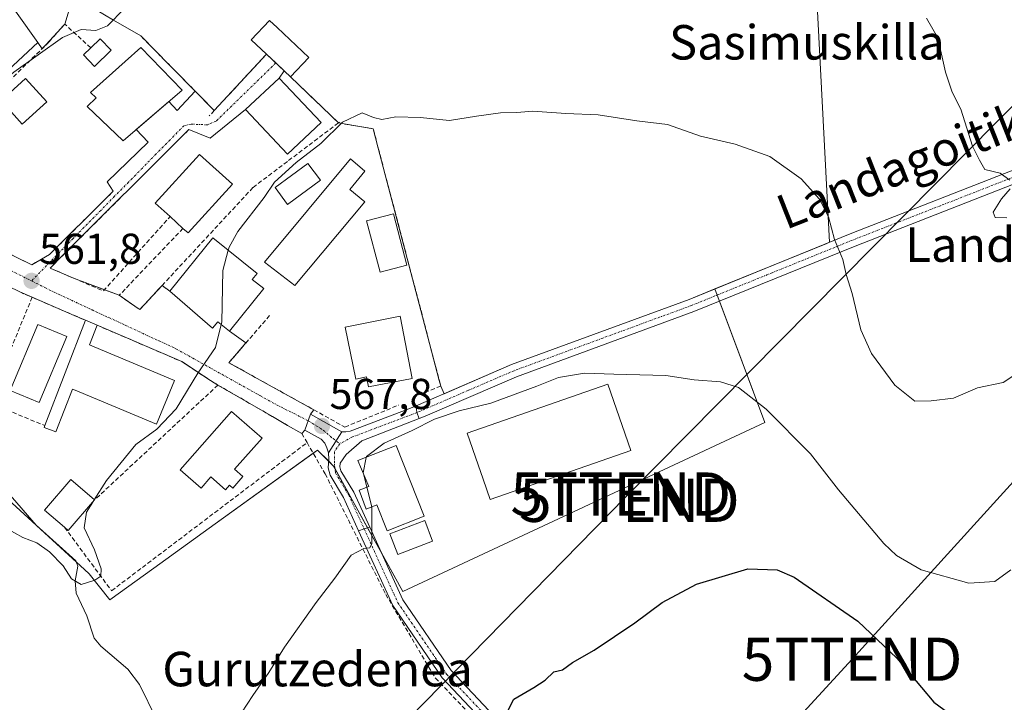
# Model space of a CAD drawing. Units: metres. Extents: x 606980 to 610413, y 4759341 to 4761709.
# Drawn here: x 608339 to 608567, y 4760799 to 4760957 of the extents above; entities that cross this region are included whole.
import ezdxf
from ezdxf.enums import TextEntityAlignment as Align

# ---------------------------------------------------------------- set-up
doc = ezdxf.new("R2010")
doc.units = ezdxf.units.M
doc.header["$MEASUREMENT"] = 0
doc.linetypes.add('TRAZO_Y_PUNTO', pattern=[1, 0.5, -0.25, 0, -0.25])
doc.linetypes.add('TRAZOSX2', pattern=[1.5, 1, -0.5])
doc.layers.get('0').update_dxf_attribs({"lineweight": 5})
for name, color, linetype, lineweight in [('Camino', 19, 'Continuous', 0), ('Camino Cxs', 19, 'Continuous', 0), ('Camino eje', 39, 'TRAZO_Y_PUNTO', 13), ('Carátula', 7, 'Continuous', 5), ('Corriente natural lineal', 142, 'Continuous', 13), ('Curva de nivel maestra', 36, 'Continuous', 30), ('Curva de nivel normal', 36, 'Continuous', 0), ('Depósito de agua', 142, 'Continuous', 0), ('Depósito de agua Cxs', 142, 'Continuous', 0), ('Edificación', 1, 'Continuous', 13), ('Edificación Cxs', 1, 'Continuous', 13), ('Edificación industrial', 135, 'Continuous', 13), ('Edificación industrial Cxs', 135, 'Continuous', 13), ('Edificación ligera', 1, 'Continuous', 0), ('Edificación ligera Cxs', 1, 'Continuous', 0), ('Muro lineal', 1, 'TRAZOSX2', 13), ('Núcleo urbano', 19, 'Continuous', 0), ('Núcleo urbano CxS', 19, 'Continuous', 0), ('Obra de contención lineal', 1, 'TRAZOSX2', 13), ('Pista no pavimentada', 254, 'Continuous', 13), ('Pista no pavimentada Cxs', 254, 'Continuous', 0), ('Pista pavimentada eje', 135, 'TRAZO_Y_PUNTO', 0), ('Prado', 92, 'Continuous', 0), ('Prado CxS', 92, 'Continuous', 0), ('Punto de cota en terreno', 7, 'Continuous', 0), ('Rótulo de punto de cota en terreno', 19, 'Continuous', 0), ('Seto lineal', 92, 'TRAZOSX2', 0), ('Tendido', 6, 'Continuous', 0), ('Texto cartográfico', 19, 'Continuous', 0), ('Torre de tendido puntual', 7, 'Continuous', 0), ('Vía urbana Cxs', 5, 'Continuous', 0), ('Vía urbana eje', 5, 'TRAZO_Y_PUNTO', 0)]:
    doc.layers.add(name, color=color, linetype=linetype, lineweight=lineweight)
doc.styles.add('Arial', font='txt', dxfattribs={"height": 0.2})

# ---------------------------------------------------------------- blocks, each defined once
blk = doc.blocks.new('*U155')
at = {"layer": 'Prado CxS', "color": 92, "linetype": 'Continuous', "lineweight": 0}
blk.add_polyline3d([(608332.99, 4760848.14, 562.88), (608353.56, 4760829.35, 564.23), (608354.64, 4760828.35, 564.37), (608359.5, 4760822.38, 566.47), (608369.65, 4760829.7, 566.63), (608383.89, 4760839.96, 567.06), (608407.67, 4760857.1, 567.82), (608411.4, 4760853.37, 568.28), (608427.46, 4760824.25, 571.29), (608511.48, 4760863.45, 570.27), (608499.85, 4760894.47, 567.62), (608525.84, 4760905.02, 565.11), (608526.47, 4760905.28, 565.02), (608520.13, 4761027.29, 558.35)], dxfattribs=at)
blk = doc.blocks.new('*U172')
at = {"layer": 'Curva de nivel normal', "color": 36, "linetype": 'Continuous', "lineweight": 0}
blk.add_polyline3d([(608418.9751, 4760855.4019, 570), (608419.02, 4760855.63, 570), (608423.12, 4760858.68, 570), (608429.6, 4760861.66, 570), (608434.78, 4760864.28, 570), (608440.51, 4760866.15, 570), (608447.84, 4760867.96, 570), (608458.55, 4760871.88, 570), (608463.6, 4760873.94, 570), (608469.62, 4760874.96, 570), (608476.44, 4760874.69, 570), (608488.51, 4760874.42, 570), (608495.08, 4760873.35, 570), (608501.17, 4760872.93, 570), (608505.34, 4760871.61, 570), (608511.78, 4760866.59, 570), (608522.03, 4760856.25, 570), (608528.52, 4760847.86, 570), (608539.03, 4760835.44, 570), (608542.01, 4760832.64, 570), (608547.73, 4760829.31, 570), (608558.74, 4760826.21, 570), (608564.84, 4760826.58, 570), (608568.5, 4760829.29, 570)], dxfattribs=at)
blk = doc.blocks.new('5PATER')
at = {"layer": 'Carátula', "linetype": 'Continuous', "lineweight": 5}
h = blk.add_hatch(color=250, dxfattribs=at)
edge = h.paths.add_edge_path()
edge.add_ellipse((0, 0.01), major_axis=(-1.33, -1.34), ratio=0.999422, start_angle=0, end_angle=360)
blk = doc.blocks.new('*U196')
at = {"layer": 'Vía urbana Cxs', "color": 5, "linetype": 'Continuous', "lineweight": 0}
for points in [[(608324.79, 4760908.11, 560.63), (608341.34, 4760900.08, 561.57), (608345.45, 4760902.44, 561.77), (608358.75, 4760915.64, 562.18), (608360.25, 4760917.12, 562.08), (608358.83, 4760919.27, 561.78), (608368.36, 4760928.53, 562.17), (608365.57, 4760931.44, 561.96), (608373.18, 4760937.94, 561.94), (608375.1, 4760935.87, 562.13), (608379.29, 4760940.33, 562.29), (608383.7, 4760935.85, 563.01), (608395.81, 4760948.93, 563.11), (608399.9, 4760945.06, 563.59), (608398.77, 4760943.39, 563.63), (608390.98, 4760936.05, 563.47), (608382.71, 4760929.46, 563.08), (608377.77, 4760931.41, 562.68), (608348.04, 4760901.75, 562.02), (608345.59, 4760899.3, 561.96), (608351.02, 4760896.98, 562.56), (608361.65, 4760892.98, 563.24), (608365.24, 4760890.47, 563.51), (608366.39, 4760889.67, 563.61), (608371.57, 4760895.24, 563.92), (608373.37, 4760893.97, 564.1), (608383.32, 4760885.34, 564.77), (608384.54, 4760886.87, 564.89), (608387.24, 4760884.68, 565.13), (608391.05, 4760881.93, 565.96), (608387.1, 4760877.35, 565.41), (608403.73, 4760868.12, 567.49), (608406.77, 4760866.43, 567.92), (608406.03, 4760865.39, 567.6), (608404.74, 4760861.74, 567.28), (608404.01, 4760860.93, 567.3), (608400.71, 4760862.8, 566.98), (608397.21, 4760864.84, 566.69), (608384.56, 4760872.18, 565.53), (608382.83, 4760873.19, 565.27), (608376.19, 4760877.6, 564.6), (608356.5, 4760886.05, 563.3), (608353.82, 4760887.2, 562.87), (608351.19, 4760888.33, 562.53), (608341.44, 4760892.52, 562), (608338.55, 4760893.76, 561.87), (608327.68, 4760899.05, 560.87)], [(608326.46, 4760968.51, 557.66), (608339.58, 4760982.88, 557.4), (608355.6, 4761000.41, 557.19), (608358.35, 4760998.65, 557.37), (608358.35, 4760998.65, 557.37), (608359.34, 4760997.97, 557.39), (608360.33, 4760997.3, 557.42), (608361.13, 4760996.56, 557.45), (608343.12, 4760976.92, 557.78), (608341.61, 4760975.28, 557.82), (608340.14, 4760973.67, 557.85), (608339.42, 4760972.89, 557.85), (608350.92, 4760962.34, 558.83), (608349.01, 4760955.91, 559.26), (608343.74, 4760950.17, 559.66), (608342.76, 4760951.64, 559.23), (608332.69, 4760965.68, 557.89)]]:
    blk.add_polyline3d(points, dxfattribs=at)
blk = doc.blocks.new('5TTEND')
blk.add_text('5TTEND', height=10).set_placement((0, 0), align=Align.MIDDLE_CENTER)

msp = doc.modelspace()

# ---------------------------------------------------------------- linework, layer by layer
at = {"layer": 'Camino', "color": 19, "linetype": 'Continuous', "lineweight": 0}
for points in [[(608430.51, 4760867.36, 569.8), (608452.68, 4760876.92, 569.23), (608493.85, 4760892.03, 567.9), (608531.25, 4760907.22, 564.47), (608571.98, 4760923.16, 559.39), (608594.54, 4760931.88, 558.27), (608617.86, 4760940.89, 558.29), (608658.63, 4760957.09, 559.31), (608701.76, 4760974.62, 562.45), (608735.21, 4760987.94, 568.24)], [(608736.42, 4760984.9, 568.43), (608702.97, 4760971.57, 562.39), (608659.76, 4760954.26, 559.34), (608618.98, 4760938.05, 558.31), (608595.64, 4760929.04, 558.37), (608573.09, 4760920.32, 559.58), (608532.38, 4760904.38, 564.39), (608494.99, 4760889.21, 568.13), (608453.81, 4760874.08, 569.39), (608432.61, 4760864.94, 569.89), (608431.24, 4760864.41, 569.85)], [(608431.24, 4760864.41, 569.85), (608430.71, 4760865.78, 569.82), (608430.51, 4760867.36, 569.8)], [(608417.2, 4760838.36, 569.64), (608418.48, 4760838.79, 569.69), (608419.76, 4760839.24, 569.8)], [(608504.06, 4760741.57, 585.16), (608503.57, 4760742.23, 585.01), (608499.91, 4760751.6, 583.13), (608494.28, 4760764.39, 581.34), (608492.61, 4760767.5, 580.84), (608490.4, 4760770.11, 580.4), (608489.38, 4760770.8, 580.29), (608487.09, 4760771.59, 580.09), (608473.45, 4760774.13, 578.3), (608465.54, 4760777.56, 577.2), (608446.81, 4760793.42, 574.68), (608436.55, 4760804.23, 573.06), (608425.11, 4760821.01, 570.98), (608417.2, 4760838.36, 569.64)], [(608419.76, 4760839.24, 569.8), (608427.47, 4760822.34, 571.27), (608438.66, 4760805.93, 573.25), (608448.67, 4760795.38, 574.73), (608466.98, 4760779.88, 577.03), (608474.25, 4760776.73, 578.08), (608487.78, 4760774.21, 579.58), (608490.6, 4760773.23, 580.06), (608492.22, 4760772.14, 580.29), (608494.85, 4760769.03, 580.99), (608496.71, 4760765.57, 581.49), (608502.4, 4760752.64, 583.33), (608505.96, 4760743.55, 584.89), (608508.32, 4760740.34, 585.62), (608511.86, 4760737.6, 586.75), (608526.08, 4760731.53, 588.89), (608539.77, 4760727.81, 590.04), (608545.9, 4760727.13, 590.84), (608556.17, 4760727.46, 592.14), (608606, 4760721.4, 595.93)]]:
    msp.add_polyline3d(points, dxfattribs=at)
at = {"layer": 'Camino Cxs', "color": 19, "linetype": 'Continuous', "lineweight": 0}
msp.add_polyline3d([(608431.24, 4760864.41, 569.85), (608430.71, 4760865.78, 569.82), (608430.51, 4760867.36, 569.8), (608452.68, 4760876.92, 569.23), (608493.85, 4760892.03, 567.9), (608531.25, 4760907.22, 564.47), (608571.98, 4760923.16, 559.39), (608594.54, 4760931.88, 558.27), (608617.86, 4760940.89, 558.29), (608658.63, 4760957.09, 559.31), (608701.76, 4760974.62, 562.45), (608735.21, 4760987.94, 568.24), (608736.42, 4760984.9, 568.43), (608702.97, 4760971.57, 562.39), (608659.76, 4760954.26, 559.34), (608618.98, 4760938.05, 558.31), (608595.64, 4760929.04, 558.37), (608573.09, 4760920.32, 559.58), (608532.38, 4760904.38, 564.39), (608494.99, 4760889.21, 568.13), (608453.81, 4760874.08, 569.39), (608432.61, 4760864.94, 569.89), (608431.24, 4760864.41, 569.85)], close=True, dxfattribs=at)
msp.add_polyline3d([(608446.81, 4760793.42, 574.68), (608436.55, 4760804.23, 573.06), (608425.11, 4760821.01, 570.98), (608417.2, 4760838.36, 569.64), (608418.48, 4760838.79, 569.69), (608419.76, 4760839.24, 569.8), (608427.47, 4760822.34, 571.27), (608438.66, 4760805.93, 573.25), (608448.67, 4760795.38, 574.73)], dxfattribs=at)
at = {"layer": 'Camino eje', "color": 39, "linetype": 'TRAZO_Y_PUNTO', "lineweight": 13}
for points in [[(608735.82, 4760986.42, 568.33), (608719.09, 4760979.76, 564.94), (608702.37, 4760973.1, 562.47), (608680.8, 4760964.33, 560.8), (608659.2, 4760955.68, 559.33), (608638.81, 4760947.58, 558.64), (608618.42, 4760939.47, 558.29), (608606.75, 4760934.97, 558.29), (608595.09, 4760930.46, 558.33), (608572.54, 4760921.74, 559.47), (608552.18, 4760913.77, 561.64), (608531.82, 4760905.8, 564.44), (608513.12, 4760898.21, 566.62), (608494.42, 4760890.62, 568.01), (608473.83, 4760883.06, 568.79), (608453.25, 4760875.5, 569.31), (608442.63, 4760870.93, 569.67), (608430.71, 4760865.78, 569.82)], [(608418.48, 4760838.79, 569.69), (608426.29, 4760821.68, 570.99), (608437.61, 4760805.08, 573.14), (608447.74, 4760794.4, 574.7), (608466.26, 4760778.72, 577.09), (608473.85, 4760775.43, 578.18), (608487.44, 4760772.9, 579.87), (608488.58, 4760772.51, 580.01), (608489.99, 4760772.02, 580.16), (608491.31, 4760771.13, 580.31), (608493.73, 4760768.27, 580.92), (608495.5, 4760764.98, 581.39), (608501.16, 4760752.12, 583.08), (608502.94, 4760747.58, 584.16), (608504.89, 4760742.73, 584.94), (608505.69, 4760741.63, 585.1)]]:
    msp.add_polyline3d(points, dxfattribs=at)
at = {"layer": 'Corriente natural lineal', "color": 142, "linetype": 'Continuous', "lineweight": 13}
msp.add_polyline3d([(608370.32, 4760794.67, 567.06), (608366.37, 4760802.74, 566.2), (608363.61, 4760806.3, 566.39), (608357.39, 4760811.58, 566.64), (608355.81, 4760813.47, 566.49), (608354.14, 4760818.67, 566.44), (608351.66, 4760823.89, 565.35), (608351.44, 4760826.76, 564.51), (608352.01, 4760830.19, 564), (608351.55, 4760831.43, 563.88), (608342.39, 4760839.68, 563.49), (608335.86, 4760847.2, 563.38)], dxfattribs=at)
at = {"layer": 'Curva de nivel maestra', "color": 36, "linetype": 'Continuous', "lineweight": 30}
msp.add_polyline3d([(608450.6, 4760794.2, 575), (608453.18, 4760799.32, 575), (608457.84, 4760802.02, 575), (608460.51, 4760803.68, 575), (608462.51, 4760805.68, 575), (608464.51, 4760806.1, 575), (608466.84, 4760807.84, 575), (608471.84, 4760810.67, 575), (608481.29, 4760817.02, 575), (608487.62, 4760821.74, 575), (608495.62, 4760825.95, 575), (608507.51, 4760829.54, 575), (608514.32, 4760829.3, 575), (608518.26, 4760827.61, 575), (608533.02, 4760817.37, 575), (608542.06, 4760808.78, 575), (608550.66, 4760798.61, 575), (608559.66, 4760792, 575)], dxfattribs=at)
at = {"layer": 'Curva de nivel normal', "color": 36, "linetype": 'Continuous', "lineweight": 0}
for points in [[(608392.43, 4760978.32, 560), (608390.82, 4760976.84, 560), (608381.84, 4760973.16, 560), (608376.42, 4760971.62, 560), (608372.36, 4760969.74, 560), (608369.75, 4760967.38, 560), (608367.2, 4760963.71, 560), (608362.9, 4760959.54, 560), (608358.89, 4760955.46, 560), (608356.18, 4760954.41, 560), (608352.84, 4760954.68, 560), (608348.51, 4760952.81, 560), (608337.18, 4760944.74, 560), (608334.18, 4760942.23, 560)], [(608568.29, 4760919.7, 560), (608566.02, 4760921.32, 560), (608562.51, 4760922.19, 560), (608561.25, 4760924.34, 560), (608559.63, 4760927.57, 560), (608556.95, 4760936.19, 560), (608554.93, 4760940.08, 560), (608553.39, 4760944.71, 560), (608551.57, 4760952.68, 560), (608548.98, 4760957.27, 560)], [(608571.46, 4760875.88, 565), (608566.74, 4760872.76, 565), (608560.82, 4760871.49, 565), (608555.22, 4760869.12, 565), (608550, 4760868.54, 565), (608546.26, 4760868.46, 565), (608541.61, 4760872.14, 565), (608536.18, 4760879.48, 565), (608533.74, 4760885.01, 565), (608531.68, 4760893.38, 565), (608530.33, 4760897.78, 565), (608529.52, 4760901.31, 565), (608527.59, 4760905.92, 565), (608526.22, 4760911.17, 565), (608524.16, 4760915.25, 565), (608519.9, 4760919.98, 565), (608512.6, 4760925.22, 565), (608504.53, 4760928.04, 565), (608496.51, 4760929.89, 565), (608488.84, 4760932.59, 565), (608481.76, 4760933.49, 565), (608472.74, 4760934.84, 565), (608465.28, 4760935.19, 565), (608457.65, 4760935.68, 565), (608453.89, 4760935.42, 565), (608450.1, 4760935.29, 565), (608444.51, 4760934.52, 565), (608438.31, 4760933.57, 565), (608431.5, 4760934.26, 565), (608425.83, 4760934.36, 565), (608422.54, 4760933.74, 565), (608420.62, 4760934.22, 565), (608418.03, 4760935.35, 565), (608413.44, 4760933.12, 565), (608408.44, 4760928.22, 565), (608402.68, 4760923.81, 565), (608397.66, 4760919.2, 565), (608395.27, 4760915.71, 565), (608389.19, 4760907.75, 565), (608387.12, 4760904.16, 565), (608386.94, 4760903.47, 565)], [(608567.56, 4760910.97, 560), (608564.92, 4760911.07, 560), (608564.4, 4760912.26, 560), (608566.34, 4760915.38, 560), (608568.34, 4760917.71, 560)], [(608386.94, 4760903.47, 565), (608385.7, 4760898.75, 565), (608385.44, 4760886.78, 565), (608385.31, 4760886.25, 565)], [(608385.31, 4760886.25, 565), (608383.97, 4760880.91, 565), (608379.89, 4760874.96, 565), (608374.83, 4760866.68, 565), (608370.36, 4760861.94, 565), (608365.5, 4760858.35, 565), (608358.66, 4760850.04, 565), (608355.85, 4760845.58, 565)], [(608418.3, 4760851.63, 570), (608418.26, 4760851.77, 570), (608418.98, 4760855.4, 570)], [(608419.09, 4760848.46, 570), (608418.3, 4760851.63, 570)], [(608420.24, 4760843.89, 570), (608419.09, 4760848.46, 570)], [(608355.51, 4760845.04, 565), (608354.04, 4760842.71, 565), (608353.49, 4760839.04, 565), (608355.89, 4760833.92, 565), (608357.46, 4760829.56, 565), (608357.36, 4760827.81, 565), (608356, 4760826.88, 565), (608352.84, 4760825.93, 565), (608350.59, 4760827.19, 565), (608348.63, 4760830.22, 565), (608345.49, 4760833.46, 565), (608342.51, 4760835.57, 565), (608339.29, 4760836.82, 565), (608335.45, 4760838.99, 565)], [(608355.85, 4760845.58, 565), (608355.51, 4760845.04, 565)], [(608388.7, 4760794.16, 570), (608392.61, 4760800.16, 570), (608396.36, 4760805.49, 570), (608399.99, 4760811.34, 570), (608407.37, 4760821.71, 570), (608411.7, 4760827.34, 570), (608415.46, 4760832.69, 570), (608418.37, 4760834.24, 570), (608419.76, 4760834.4, 570), (608420.24, 4760835.42, 570), (608420.27, 4760843.76, 570), (608420.24, 4760843.89, 570)]]:
    msp.add_polyline3d(points, dxfattribs=at)
at = {"layer": 'Depósito de agua', "color": 142, "linetype": 'Continuous', "lineweight": 0}
msp.add_polyline3d([(608425.92, 4760858.13, 571.78), (608432.37, 4760841.73, 574.11), (608423.78, 4760838.35, 574.46), (608421.42, 4760844.35, 572.64), (608418.98, 4760843.4, 571.78), (608417.28, 4760847.75, 572.56), (608419.57, 4760848.65, 572.46), (608417.01, 4760854.63, 571.33), (608425.92, 4760858.13, 571.78)], dxfattribs=at)
at = {"layer": 'Depósito de agua Cxs', "color": 142, "linetype": 'Continuous', "lineweight": 0}
msp.add_polyline3d([(608425.92, 4760858.13, 571.78), (608432.37, 4760841.73, 574.11), (608423.78, 4760838.35, 574.46), (608421.42, 4760844.35, 572.64), (608418.98, 4760843.4, 571.78), (608417.28, 4760847.75, 572.56), (608419.57, 4760848.65, 572.46), (608417.01, 4760854.63, 571.33), (608425.92, 4760858.13, 571.78)], close=True, dxfattribs=at)
at = {"layer": 'Edificación', "color": 1, "linetype": 'Continuous', "lineweight": 13}
for points in [[(608317.26, 4760952.09, 565.76), (608332.69, 4760965.68, 563.68), (608342.76, 4760951.64, 563.72), (608333.46, 4760943.01, 563.69), (608334.85, 4760941.49, 563.09)], [(608395.81, 4760948.93, 564.47), (608392.29, 4760952.26, 565.02), (608396.52, 4760956.74, 575.37), (608398.29, 4760955.07, 573.75), (608405.61, 4760948.16, 564.55)], [(608355.03, 4760950.39, 562.37), (608357.19, 4760952.48, 560.64), (608359.76, 4760949.82, 560.7)], [(608359.76, 4760949.82, 560.7), (608355.9, 4760946.09, 563.89), (608353.33, 4760948.74, 563.15), (608355.03, 4760950.39, 562.37)], [(608376.22, 4760940.54, 566.2), (608362.54, 4760928.84, 563.66), (608354.21, 4760936.8, 563.66), (608356.32, 4760938.79, 567.69), (608354.95, 4760940.04, 564.35), (608362.99, 4760947.23, 568.26), (608366.64, 4760950.49, 566.24), (608376.22, 4760940.54, 566.2)], [(608401.37, 4760943.68, 567.62), (608395.81, 4760948.93, 564.47)], [(608405.61, 4760948.16, 564.55), (608401.37, 4760943.68, 567.62)], [(608334.85, 4760941.49, 563.09), (608336.24, 4760939.96, 562.86), (608339.88, 4760943.28, 562.6), (608344.82, 4760937.87, 560.84), (608339.16, 4760932.7, 561.21), (608332.9, 4760939.55, 561.71)], [(608408.51, 4760933.04, 570.56), (608400.71, 4760925.71, 569.28), (608390.98, 4760936.05, 570.95), (608398.77, 4760943.39, 571.06), (608408.51, 4760933.04, 570.56)], [(608373.44, 4760911.24, 570.83), (608370.01, 4760914.36, 570.29), (608380.3, 4760925.68, 569.59), (608387.92, 4760918.77, 569.96)], [(608387.92, 4760918.77, 569.96), (608377.62, 4760907.44, 569.68), (608376.44, 4760908.51, 570.3)], [(608376.44, 4760908.51, 570.3), (608373.44, 4760911.24, 570.83)], [(608373.37, 4760893.97, 570.83), (608383.39, 4760906.34, 567.86), (608393.62, 4760898.07, 567.24), (608392.48, 4760896.66, 573.33), (608395.21, 4760894.54, 570.12)], [(608395.21, 4760894.54, 570.12), (608387.24, 4760884.68, 570.27), (608384.54, 4760886.87, 573.09), (608383.32, 4760885.34, 570.2), (608373.37, 4760893.97, 570.83)], [(608426.85, 4760888.11, 572.88), (608429.65, 4760873.72, 572.27), (608419.45, 4760871.74, 572.33), (608419, 4760874.05, 574.34), (608416.53, 4760873.57, 574.44), (608414.04, 4760885.62, 575.83), (608426.85, 4760888.11, 572.88)], [(608349.5, 4760883.43, 567.84), (608343.1, 4760868.09, 569.4), (608336.35, 4760870.91, 566.88), (608342.76, 4760886.25, 566.29), (608349.5, 4760883.43, 567.84)], [(608344.42, 4760862.75, 566.23), (608353.82, 4760887.2, 566.15)], [(608353.82, 4760887.2, 566.15), (608356.5, 4760886.05, 565.04)], [(608356.5, 4760886.05, 565.04), (608354.74, 4760881.48, 574), (608355.84, 4760881.02, 574.38), (608374.5, 4760873.23, 572.51)], [(608374.5, 4760873.23, 572.51), (608370.26, 4760863.1, 574.55), (608351.41, 4760870.96, 573.44), (608350.79, 4760871.22, 572.35), (608346.96, 4760861.28, 564.54), (608344.25, 4760862.32, 566.21), (608344.42, 4760862.75, 566.23)], [(608390.34, 4760850.94, 569.09), (608387.98, 4760848.25, 567.4), (608387.22, 4760848.91, 569.65), (608386.3, 4760847.86, 570.62), (608382.9, 4760850.84, 571.84), (608380.65, 4760848.27, 567.21), (608375.82, 4760852.51, 570.27), (608387.71, 4760866.07, 571.94), (608394.8, 4760859.85, 571.93), (608388.37, 4760852.67, 572.9), (608390.34, 4760850.94, 569.09)], [(608348.95, 4760839.18, 569.61), (608344.3, 4760843.17, 568.64), (608350.4, 4760850.26, 568.33), (608355.92, 4760845.52, 568.3)], [(608355.92, 4760845.52, 568.3), (608349.83, 4760838.42, 570.66), (608348.95, 4760839.18, 569.61)], [(608434.36, 4760835.98, 574.46), (608426.28, 4760832.86, 574.18), (608424.43, 4760837.66, 574.68), (608432.52, 4760840.77, 574.37), (608434.36, 4760835.98, 574.46)]]:
    msp.add_polyline3d(points, dxfattribs=at)
at = {"layer": 'Edificación Cxs', "color": 1, "linetype": 'Continuous', "lineweight": 13}
for points in [[(608334.85, 4760941.49, 563.09), (608336.24, 4760939.96, 562.86), (608339.88, 4760943.28, 562.6), (608344.82, 4760937.87, 560.84), (608339.16, 4760932.7, 561.21), (608332.9, 4760939.55, 561.71), (608331.44, 4760941.15, 562.92), (608327.64, 4760937.63, 563.67), (608328.67, 4760935.44, 562.95), (608320.92, 4760931.46, 562.23), (608320.02, 4760933.54, 562.22), (608318.69, 4760936.6, 562.18), (608325.84, 4760939.83, 564.73), (608315.65, 4760950.68, 564.7), (608317.26, 4760952.09, 565.76), (608332.69, 4760965.68, 563.68), (608342.76, 4760951.64, 563.72), (608333.46, 4760943.01, 563.69), (608334.85, 4760941.49, 563.09)], [(608405.61, 4760948.16, 564.55), (608401.37, 4760943.68, 567.62), (608395.81, 4760948.93, 564.47), (608392.29, 4760952.26, 565.02), (608396.52, 4760956.74, 575.37), (608398.29, 4760955.07, 573.75), (608405.61, 4760948.16, 564.55)], [(608359.76, 4760949.82, 560.7), (608355.9, 4760946.09, 563.89), (608353.33, 4760948.74, 563.15), (608355.03, 4760950.39, 562.37), (608357.19, 4760952.48, 560.64), (608359.76, 4760949.82, 560.7)], [(608376.22, 4760940.54, 566.2), (608362.54, 4760928.84, 563.66), (608354.21, 4760936.8, 563.66), (608356.32, 4760938.79, 567.69), (608354.95, 4760940.04, 564.36), (608362.99, 4760947.23, 568.26), (608366.64, 4760950.49, 566.24), (608376.22, 4760940.54, 566.2)], [(608408.51, 4760933.04, 570.56), (608400.71, 4760925.71, 569.28), (608390.98, 4760936.05, 570.95), (608398.77, 4760943.39, 571.06), (608408.51, 4760933.04, 570.56)], [(608387.92, 4760918.77, 569.96), (608377.62, 4760907.44, 569.68), (608376.44, 4760908.51, 570.3), (608373.44, 4760911.24, 570.83), (608370.01, 4760914.36, 570.29), (608380.3, 4760925.68, 569.59), (608387.92, 4760918.77, 569.96)], [(608395.21, 4760894.54, 570.12), (608387.24, 4760884.68, 570.27), (608384.54, 4760886.87, 573.09), (608383.32, 4760885.34, 570.2), (608373.37, 4760893.97, 570.83), (608383.39, 4760906.34, 567.86), (608393.62, 4760898.07, 567.24), (608392.48, 4760896.66, 573.33), (608395.21, 4760894.54, 570.12)], [(608426.85, 4760888.11, 572.88), (608429.65, 4760873.72, 572.27), (608419.45, 4760871.74, 572.33), (608419, 4760874.05, 574.34), (608416.53, 4760873.57, 574.44), (608414.04, 4760885.62, 575.83), (608426.85, 4760888.11, 572.88)], [(608349.5, 4760883.43, 567.84), (608343.1, 4760868.09, 569.4), (608336.35, 4760870.91, 566.88), (608342.76, 4760886.25, 566.29), (608349.5, 4760883.43, 567.84)], [(608374.5, 4760873.23, 572.51), (608370.26, 4760863.1, 574.55), (608351.41, 4760870.96, 573.44), (608350.79, 4760871.22, 572.35), (608346.96, 4760861.28, 564.54), (608344.25, 4760862.32, 566.21), (608344.42, 4760862.75, 566.23), (608353.82, 4760887.2, 566.15), (608356.5, 4760886.05, 565.04), (608354.74, 4760881.48, 574), (608355.84, 4760881.02, 574.38), (608374.5, 4760873.23, 572.51)], [(608390.34, 4760850.94, 569.09), (608387.98, 4760848.25, 567.4), (608387.22, 4760848.91, 569.65), (608386.3, 4760847.86, 570.62), (608382.9, 4760850.84, 571.84), (608380.65, 4760848.27, 567.21), (608375.82, 4760852.51, 570.27), (608387.71, 4760866.07, 571.94), (608394.8, 4760859.85, 571.93), (608388.37, 4760852.67, 572.9), (608390.34, 4760850.94, 569.09)], [(608355.92, 4760845.52, 568.3), (608349.83, 4760838.42, 570.66), (608348.95, 4760839.18, 569.61), (608344.3, 4760843.17, 568.64), (608350.4, 4760850.26, 568.33), (608355.92, 4760845.52, 568.3)], [(608434.36, 4760835.98, 574.46), (608426.28, 4760832.86, 574.18), (608424.43, 4760837.66, 574.68), (608432.52, 4760840.77, 574.37), (608434.36, 4760835.98, 574.46)]]:
    msp.add_polyline3d(points, close=True, dxfattribs=at)
at = {"layer": 'Edificación industrial', "color": 135, "linetype": 'Continuous', "lineweight": 13}
for points in [[(608418.6, 4760914.67, 568.52), (608402.42, 4760895.24, 568.16), (608395.35, 4760900.66, 567.82), (608415.3, 4760924.63, 570.15), (608418.67, 4760921.82, 568.39), (608415.12, 4760917.56, 569.28), (608418.6, 4760914.67, 568.52)], [(608480.37, 4760857.01, 573.56), (608447.74, 4760845.63, 573.39), (608446.1, 4760850.32, 575.22), (608444.92, 4760853.7, 575.92), (608442.37, 4760861.01, 573.96), (608475.01, 4760872.4, 573.26), (608480.37, 4760857.01, 573.56)]]:
    msp.add_polyline3d(points, dxfattribs=at)
at = {"layer": 'Edificación industrial Cxs', "color": 135, "linetype": 'Continuous', "lineweight": 13}
for points in [[(608418.6, 4760914.67, 568.52), (608402.42, 4760895.24, 568.16), (608395.35, 4760900.66, 567.82), (608415.3, 4760924.63, 570.15), (608418.67, 4760921.82, 568.39), (608415.12, 4760917.56, 569.28), (608418.6, 4760914.67, 568.52)], [(608480.37, 4760857.01, 573.56), (608447.74, 4760845.63, 573.39), (608446.1, 4760850.32, 575.22), (608444.92, 4760853.7, 575.92), (608442.37, 4760861.01, 573.96), (608475.01, 4760872.4, 573.26), (608480.37, 4760857.01, 573.56)]]:
    msp.add_polyline3d(points, close=True, dxfattribs=at)
at = {"layer": 'Edificación ligera', "color": 1, "linetype": 'Continuous', "lineweight": 0}
for points in [[(608408.31, 4760919.66, 566.09), (608400.72, 4760914.07, 565.49), (608397.83, 4760917.99, 567.09), (608405.42, 4760923.58, 565.41), (608408.31, 4760919.66, 566.09)], [(608428.41, 4760899.98, 567.74), (608422.16, 4760898.35, 567.64), (608419.05, 4760910.26, 567.14), (608425.29, 4760911.92, 567.71), (608428.41, 4760899.98, 567.74)]]:
    msp.add_polyline3d(points, dxfattribs=at)
at = {"layer": 'Edificación ligera Cxs', "color": 1, "linetype": 'Continuous', "lineweight": 0}
for points in [[(608408.31, 4760919.66, 566.09), (608400.72, 4760914.07, 565.49), (608397.83, 4760917.99, 567.09), (608405.42, 4760923.58, 565.41), (608408.31, 4760919.66, 566.09)], [(608428.41, 4760899.98, 567.74), (608422.16, 4760898.35, 567.64), (608419.05, 4760910.26, 567.14), (608425.29, 4760911.92, 567.71), (608428.41, 4760899.98, 567.74)]]:
    msp.add_polyline3d(points, close=True, dxfattribs=at)
at = {"layer": 'Muro lineal', "color": 1, "linetype": 'TRAZOSX2', "lineweight": 13}
for points in [[(608355.03, 4760950.39, 562.37), (608349.01, 4760955.91, 561.33), (608345.34, 4760951.73, 561.1), (608334.85, 4760941.49, 563.09)], [(608320.02, 4760933.54, 562.22), (608313.11, 4760929.93, 560.36), (608307.51, 4760918.98, 560.23), (608307.76, 4760916.37, 559.34), (608341.34, 4760900.08, 562.76), (608345.45, 4760902.44, 563.46), (608360.25, 4760917.12, 563)], [(608338.55, 4760893.76, 563.03), (608341.44, 4760892.52, 562.95), (608353.82, 4760887.2, 566.15)], [(608356.5, 4760886.05, 565.04), (608376.19, 4760877.6, 565.99), (608382.83, 4760873.19, 566.4), (608384.56, 4760872.18, 566.8)], [(608384.56, 4760872.18, 566.8), (608355.92, 4760845.52, 568.3)], [(608384.56, 4760872.18, 566.8), (608400.71, 4760862.8, 567.76)], [(608348.95, 4760839.18, 569.61), (608359.87, 4760824.45, 573.05), (608405.23, 4760858.81, 569.21)]]:
    msp.add_polyline3d(points, dxfattribs=at)
at = {"layer": 'Núcleo urbano', "color": 19, "linetype": 'Continuous', "lineweight": 0}
for points in [[(608499.85, 4760894.47, 567.62), (608525.84, 4760905.03, 565.11), (608526.47, 4760905.28, 565.02), (608520.13, 4761027.29, 558.35), (608534.02, 4761032.58, 557.28), (608515.14, 4761097.96, 548.61), (608488.29, 4761080.37, 551.65), (608466.54, 4761066.13, 552.9), (608450.91, 4761059.68, 553.66), (608408.28, 4761044.18, 556.14), (608396.68, 4761039.31, 556.46), (608388.82, 4761034.82, 556.8), (608384.96, 4761031.92, 556.83), (608381.5, 4761028.22, 556.64), (608375.21, 4761019.04, 557.12)], [(608356.15, 4760959.29, 559.24), (608360.33, 4760956.84, 559.9), (608366.66, 4760953.14, 560.81), (608369.19, 4760950.58, 561.16), (608379.29, 4760940.33, 562.29), (608383.7, 4760935.85, 563.01), (608395.81, 4760948.93, 563.11), (608397.98, 4760946.88, 563.4), (608399.9, 4760945.06, 563.59), (608401.37, 4760943.68, 563.7), (608412.5, 4760932.97, 564.89), (608420.59, 4760931.6, 565.23), (608421.76, 4760927.15, 565.74), (608433.66, 4760881.84, 568.77), (608435.91, 4760873.25, 569.31), (608436.26, 4760871.93, 569.45), (608437.02, 4760870.16, 569.65)], [(608356.15, 4760959.29, 559.24), (608360.33, 4760956.84, 559.9), (608366.66, 4760953.14, 560.81), (608369.19, 4760950.58, 561.16), (608379.29, 4760940.33, 562.29), (608383.7, 4760935.85, 563.01), (608395.81, 4760948.93, 563.11), (608397.98, 4760946.88, 563.4), (608399.9, 4760945.06, 563.59), (608401.37, 4760943.68, 563.7), (608412.5, 4760932.97, 564.89), (608420.59, 4760931.6, 565.23), (608421.76, 4760927.15, 565.74), (608433.66, 4760881.84, 568.77), (608435.91, 4760873.25, 569.31), (608436.26, 4760871.93, 569.45), (608437.02, 4760870.16, 569.65)], [(608351.7, 4760831.05, 563.92), (608332.98, 4760848.14, 562.88), (608332.9, 4760848.87, 562.74), (608332.85, 4760849.35, 562.74), (608331.87, 4760858.23, 563.04), (608325.15, 4760870.17, 561.9), (608315.06, 4760878.39, 560.46), (608309.26, 4760883.12, 559.66), (608304.98, 4760886.6, 559.17), (608300.16, 4760891.15, 559.15), (608297.93, 4760893.25, 558.55), (608297.86, 4760893.32, 558.51), (608297.42, 4760893.74, 558.25), (608295.8, 4760895.26, 557.88), (608294.15, 4760896.81, 558.05), (608292.36, 4760898.5, 558.05), (608291.91, 4760898.93, 558.12), (608278.61, 4760901.74, 556.63), (608268.51, 4760903.87, 557.65), (608264.25, 4760904.77, 557), (608261.45, 4760905.36, 556.57)], [(608499.85, 4760894.47, 567.62), (608500.38, 4760893.04, 567.72), (608500.91, 4760891.61, 567.92), (608511.48, 4760863.45, 570.27), (608427.46, 4760824.25, 571.29), (608422.48, 4760833.28, 570.37), (608419.29, 4760839.07, 569.75), (608411.66, 4760852.91, 568.35), (608411.4, 4760853.37, 568.28), (608410.26, 4760854.51, 568.15), (608407.67, 4760857.1, 567.82), (608406.65, 4760856.37, 567.77), (608383.89, 4760839.97, 567.06), (608369.65, 4760829.7, 566.63), (608359.5, 4760822.38, 566.47), (608354.64, 4760828.36, 564.37), (608353.56, 4760829.35, 564.23), (608351.7, 4760831.05, 563.92)], [(608437.02, 4760870.16, 569.65), (608452.68, 4760876.92, 569.23), (608493.85, 4760892.03, 567.9), (608499.85, 4760894.47, 567.62)], [(608437.02, 4760870.16, 569.65), (608452.68, 4760876.92, 569.23), (608493.85, 4760892.03, 567.9), (608499.85, 4760894.47, 567.62)]]:
    msp.add_polyline3d(points, dxfattribs=at)
at = {"layer": 'Núcleo urbano CxS', "color": 19, "linetype": 'Continuous', "lineweight": 0}
for points in [[(608520.13, 4761027.29, 558.35), (608526.47, 4760905.28, 565.02), (608525.84, 4760905.02, 565.11), (608499.85, 4760894.47, 567.62), (608499.85, 4760894.47, 567.62), (608493.85, 4760892.03, 567.9), (608452.68, 4760876.92, 569.23), (608437.02, 4760870.16, 569.65), (608436.26, 4760871.93, 569.45), (608435.91, 4760873.25, 569.31), (608433.66, 4760881.84, 568.77), (608421.76, 4760927.15, 565.74), (608420.59, 4760931.6, 565.23), (608412.5, 4760932.97, 564.89), (608401.37, 4760943.68, 563.7), (608395.81, 4760948.93, 563.11), (608383.7, 4760935.85, 563.01), (608369.19, 4760950.58, 561.16), (608366.66, 4760953.14, 560.81), (608360.33, 4760956.84, 559.9), (608356.15, 4760959.29, 559.24)], [(608356.15, 4760959.29, 559.24), (608360.33, 4760956.84, 559.9), (608366.66, 4760953.14, 560.81), (608369.19, 4760950.58, 561.16), (608383.7, 4760935.85, 563.01), (608395.81, 4760948.93, 563.11), (608401.37, 4760943.68, 563.7), (608412.5, 4760932.97, 564.89), (608420.59, 4760931.6, 565.23), (608421.76, 4760927.15, 565.74), (608433.66, 4760881.84, 568.77), (608435.91, 4760873.25, 569.31), (608436.26, 4760871.93, 569.45), (608437.02, 4760870.16, 569.65), (608452.68, 4760876.92, 569.23), (608493.85, 4760892.03, 567.9), (608499.85, 4760894.47, 567.62), (608511.48, 4760863.45, 570.27), (608427.46, 4760824.25, 571.29), (608411.4, 4760853.37, 568.28), (608407.67, 4760857.1, 567.82), (608383.89, 4760839.96, 567.06), (608369.65, 4760829.7, 566.63), (608359.5, 4760822.38, 566.47), (608354.64, 4760828.35, 564.37), (608353.56, 4760829.35, 564.23), (608332.99, 4760848.14, 562.88)]]:
    msp.add_polyline3d(points, dxfattribs=at)
at = {"layer": 'Obra de contención lineal', "color": 1, "linetype": 'TRAZOSX2', "lineweight": 13}
msp.add_polyline3d([(608366.66, 4760953.14, 562.44), (608383.7, 4760935.85, 565.24)], dxfattribs=at)
at = {"layer": 'Pista no pavimentada', "color": 254, "linetype": 'Continuous', "lineweight": 13}
for points in [[(608413.28, 4760861.32, 568.34), (608414.25, 4760861.3, 568.5), (608415.25, 4760861.49, 568.67), (608428.83, 4760866.63, 569.79), (608430.51, 4760867.36, 569.8)], [(608431.24, 4760864.41, 569.85), (608430.71, 4760865.78, 569.82), (608430.51, 4760867.36, 569.8)], [(608404.74, 4760861.74, 567.28), (608406.03, 4760865.39, 567.6)], [(608406.03, 4760865.39, 567.6), (608413.28, 4760861.32, 568.34)], [(608431.24, 4760864.41, 569.85), (608417.95, 4760859.24, 568.99), (608414.28, 4760856.04, 568.68), (608412.93, 4760854.08, 568.55), (608412.86, 4760853.22, 568.57), (608413.1, 4760852.29, 568.65), (608416.08, 4760847.31, 569.02), (608419.76, 4760839.24, 569.8)], [(608410.18, 4760856.44, 568.08), (608409.82, 4760857.57, 568), (608409.32, 4760858.67, 567.9), (608408.52, 4760859.6, 567.76), (608404.74, 4760861.74, 567.28)], [(608413.28, 4760861.32, 568.34), (608410.18, 4760856.44, 568.08)], [(608413.28, 4760861.32, 568.34), (608410.18, 4760856.44, 568.08)], [(608417.2, 4760838.36, 569.64), (608413.69, 4760846.05, 569.05), (608410.58, 4760851.24, 568.4), (608410.13, 4760852.99, 568.22), (608410.3, 4760854.96, 568.14), (608410.18, 4760856.44, 568.08)], [(608417.2, 4760838.36, 569.64), (608418.48, 4760838.79, 569.69), (608419.76, 4760839.24, 569.8)]]:
    msp.add_polyline3d(points, dxfattribs=at)
at = {"layer": 'Pista no pavimentada Cxs', "color": 254, "linetype": 'Continuous', "lineweight": 0}
for points in [[(608431.24, 4760864.41, 569.85), (608417.95, 4760859.24, 568.99), (608414.28, 4760856.04, 568.68), (608412.93, 4760854.08, 568.55), (608412.86, 4760853.22, 568.57), (608413.1, 4760852.29, 568.65), (608416.08, 4760847.31, 569.02), (608419.76, 4760839.24, 569.8), (608418.48, 4760838.79, 569.69), (608417.2, 4760838.36, 569.64), (608413.69, 4760846.05, 569.05), (608410.58, 4760851.24, 568.4), (608410.13, 4760852.99, 568.22), (608410.3, 4760854.96, 568.14), (608410.18, 4760856.44, 568.08), (608413.28, 4760861.32, 568.34), (608414.25, 4760861.3, 568.5), (608415.25, 4760861.49, 568.67), (608428.83, 4760866.63, 569.79), (608430.51, 4760867.36, 569.8), (608430.71, 4760865.78, 569.82), (608431.24, 4760864.41, 569.85)], [(608413.28, 4760861.32, 568.34), (608410.18, 4760856.44, 568.08), (608409.82, 4760857.57, 568), (608409.32, 4760858.67, 567.9), (608408.52, 4760859.6, 567.76), (608404.74, 4760861.74, 567.28), (608406.03, 4760865.39, 567.6), (608413.28, 4760861.32, 568.34)]]:
    msp.add_polyline3d(points, close=True, dxfattribs=at)
at = {"layer": 'Pista pavimentada eje', "color": 135, "linetype": 'TRAZO_Y_PUNTO', "lineweight": 0}
for points in [[(608430.71, 4760865.78, 569.82), (608421.25, 4760862.21, 569.35), (608415.77, 4760860.14, 568.73), (608412.84, 4760858.55, 568.31)], [(608405.5, 4760863.88, 567.26), (608408.95, 4760861.73, 567.7), (608411.25, 4760859.74, 568.06), (608412.84, 4760858.55, 568.31)], [(608412.84, 4760858.55, 568.31), (608411.57, 4760856.73, 568.2), (608411.57, 4760853.47, 568.29), (608411.84, 4760851.77, 568.48), (608414.89, 4760846.68, 569.02), (608418.48, 4760838.79, 569.69)]]:
    msp.add_polyline3d(points, dxfattribs=at)
at = {"layer": 'Prado', "color": 92, "linetype": 'Continuous', "lineweight": 0}
for points in [[(608499.85, 4760894.47, 567.62), (608525.84, 4760905.03, 565.11), (608526.47, 4760905.28, 565.02), (608520.13, 4761027.29, 558.35), (608534.02, 4761032.58, 557.28), (608515.14, 4761097.96, 548.61), (608488.29, 4761080.37, 551.65), (608466.54, 4761066.13, 552.9), (608450.91, 4761059.68, 553.66), (608408.28, 4761044.18, 556.14), (608396.68, 4761039.31, 556.46), (608388.82, 4761034.82, 556.8), (608384.96, 4761031.92, 556.83), (608381.5, 4761028.22, 556.64), (608375.21, 4761019.04, 557.12)], [(608351.7, 4760831.05, 563.92), (608332.98, 4760848.14, 562.88), (608332.9, 4760848.87, 562.74), (608332.85, 4760849.35, 562.74), (608331.87, 4760858.23, 563.04), (608325.15, 4760870.17, 561.9), (608315.06, 4760878.39, 560.46), (608309.26, 4760883.12, 559.66), (608304.98, 4760886.6, 559.17), (608300.16, 4760891.15, 559.15), (608297.93, 4760893.25, 558.55), (608297.86, 4760893.32, 558.51), (608297.42, 4760893.74, 558.25), (608295.8, 4760895.26, 557.88), (608294.15, 4760896.81, 558.05), (608292.36, 4760898.5, 558.05), (608291.91, 4760898.93, 558.12), (608278.61, 4760901.74, 556.63), (608268.51, 4760903.87, 557.65), (608264.25, 4760904.77, 557), (608261.45, 4760905.36, 556.57)], [(608499.85, 4760894.47, 567.62), (608500.38, 4760893.04, 567.72), (608500.91, 4760891.61, 567.92), (608511.48, 4760863.45, 570.27), (608427.46, 4760824.25, 571.29), (608422.48, 4760833.28, 570.37), (608419.29, 4760839.07, 569.75), (608411.66, 4760852.91, 568.35), (608411.4, 4760853.37, 568.28), (608410.26, 4760854.51, 568.15), (608407.67, 4760857.1, 567.82), (608406.65, 4760856.37, 567.77), (608383.89, 4760839.97, 567.06), (608369.65, 4760829.7, 566.63), (608359.5, 4760822.38, 566.47), (608354.64, 4760828.36, 564.37), (608353.56, 4760829.35, 564.23), (608351.7, 4760831.05, 563.92)]]:
    msp.add_polyline3d(points, dxfattribs=at)
at = {"layer": 'Seto lineal', "color": 92, "linetype": 'TRAZOSX2', "lineweight": 0}
for points in [[(608395.81, 4760948.93, 564.47), (608383.7, 4760935.85, 565.24), (608382.53, 4760934.59, 563.75)], [(608401.37, 4760943.68, 567.62), (608412.5, 4760932.97, 570.34)], [(608377.77, 4760931.41, 564.32), (608345.59, 4760899.3, 564.09), (608357.98, 4760894, 565.07), (608373.44, 4760911.24, 570.83)], [(608412.5, 4760932.97, 570.34), (608400.67, 4760924.04, 567.16), (608392.67, 4760917.98, 566.29), (608371.57, 4760895.24, 565.88)], [(608412.78, 4760933.18, 569.97), (608412.5, 4760932.97, 570.34)], [(608412.5, 4760932.97, 570.34), (608420.59, 4760931.6, 569.2), (608421.76, 4760927.15, 566.61), (608436.26, 4760871.93, 569.69), (608429.98, 4760869.47, 569.85)], [(608376.44, 4760908.51, 570.3), (608361.65, 4760892.98, 565.14), (608366.39, 4760889.67, 566.18), (608371.57, 4760895.24, 565.88)], [(608371.57, 4760895.24, 565.88), (608373.37, 4760893.97, 570.83)], [(608341.44, 4760892.52, 562.95), (608331.37, 4760868.14, 563.62), (608344.42, 4760862.75, 566.23)], [(608396.55, 4760888.3, 566.55), (608387.1, 4760877.35, 567.76), (608406.77, 4760866.43, 573.57), (608413.97, 4760862.43, 568.97), (608426.53, 4760867.53, 570.36)], [(608404.01, 4760860.93, 568.08), (608405.23, 4760858.81, 569.21), (608409.42, 4760851.6, 572.49), (608423.48, 4760823.61, 573.77), (608435, 4760804.18, 576.09), (608451.07, 4760787.5, 581.45), (608465.12, 4760775.35, 583.67), (608479.05, 4760771.95, 584.28), (608486.4, 4760769.73, 586.12), (608493.92, 4760762.8, 587.71), (608498.48, 4760751.11, 591.75), (608501.48, 4760738.71, 593.77), (608499.03, 4760734.2, 594.92), (608488.57, 4760723.42, 596.29), (608477.01, 4760710.22, 594.07), (608468.23, 4760695.73, 590.13), (608461.05, 4760680.64, 589.64), (608453.28, 4760656.91, 597.35)]]:
    msp.add_polyline3d(points, dxfattribs=at)
at = {"layer": 'Tendido', "color": 6, "linetype": 'Continuous', "lineweight": 0}
for points in [[(609264.4, 4761649.24, 549.35), (609123.72, 4761506.15, 546.78), (608982.5, 4761360.91, 544.76), (608844.4, 4761219.12, 553.53), (608702.04, 4761071.44, 562.85), (608479.09, 4760846.15, 572.04), (608318.01, 4760681.72, 584.3)], [(609110.01, 4761543.28, 547.2), (609001.23, 4761371.51, 544.82), (608915.28, 4761227.04, 557.05), (608719.46, 4761015.43, 566.53), (608531.68, 4760808.56, 577.42), (608354.64, 4760615.81, 590.92), (608150.35, 4760395.4, 582.26), (608085.94, 4760320.6, 586.02), (607952.37, 4760174.84, 567.94), (607912.44, 4759900.17, 585.1)]]:
    msp.add_polyline3d(points, dxfattribs=at)
at = {"layer": 'Vía urbana Cxs', "color": 5, "linetype": 'Continuous', "lineweight": 0}
for points in [[(608342.76, 4760951.64, 559.23), (608332.69, 4760965.68, 557.89), (608317.26, 4760952.09, 558.04)], [(608350.92, 4760962.34, 558.83), (608349.01, 4760955.91, 559.26)], [(608349.01, 4760955.91, 559.26), (608343.74, 4760950.17, 559.66)], [(608343.74, 4760950.17, 559.66), (608342.76, 4760951.64, 559.23)], [(608383.7, 4760935.85, 563.01), (608395.81, 4760948.93, 563.11)], [(608395.81, 4760948.93, 563.11), (608399.9, 4760945.06, 563.59)], [(608399.9, 4760945.06, 563.59), (608398.77, 4760943.39, 563.63)], [(608398.77, 4760943.39, 563.63), (608390.98, 4760936.05, 563.47)], [(608373.18, 4760937.94, 561.94), (608375.1, 4760935.87, 562.13), (608379.29, 4760940.33, 562.29)], [(608379.29, 4760940.33, 562.29), (608383.7, 4760935.85, 563.01)], [(608365.57, 4760931.44, 561.96), (608373.18, 4760937.94, 561.94)], [(608390.98, 4760936.05, 563.47), (608382.71, 4760929.46, 563.08), (608377.77, 4760931.41, 562.68)], [(608377.77, 4760931.41, 562.68), (608348.04, 4760901.75, 562.02), (608345.59, 4760899.3, 561.96), (608351.02, 4760896.98, 562.56)], [(608360.25, 4760917.12, 562.08), (608358.83, 4760919.27, 561.78), (608368.36, 4760928.53, 562.17), (608365.57, 4760931.44, 561.96)], [(608307.76, 4760916.37, 559.21), (608319.75, 4760910.55, 560.23), (608324.79, 4760908.11, 560.63), (608341.34, 4760900.08, 561.57), (608345.45, 4760902.44, 561.77), (608358.75, 4760915.64, 562.18), (608360.25, 4760917.12, 562.08)], [(608351.02, 4760896.98, 562.56), (608358.22, 4760894.27, 563.06)], [(608361.65, 4760892.98, 563.24), (608365.24, 4760890.47, 563.51), (608366.39, 4760889.67, 563.61), (608371.57, 4760895.24, 563.92)], [(608371.57, 4760895.24, 563.92), (608373.37, 4760893.97, 564.1)], [(608341.44, 4760892.52, 562), (608338.55, 4760893.76, 561.87)], [(608353.82, 4760887.2, 562.87), (608351.19, 4760888.33, 562.53), (608341.44, 4760892.52, 562)], [(608358.22, 4760894.27, 563.06), (608361.65, 4760892.98, 563.24)], [(608373.37, 4760893.97, 564.1), (608383.32, 4760885.34, 564.77), (608384.54, 4760886.87, 564.89), (608387.24, 4760884.68, 565.13)], [(608356.5, 4760886.05, 563.3), (608353.82, 4760887.2, 562.87)], [(608384.56, 4760872.18, 565.53), (608382.83, 4760873.19, 565.27), (608376.19, 4760877.6, 564.6), (608356.5, 4760886.05, 563.3)], [(608387.24, 4760884.68, 565.13), (608391.05, 4760881.93, 565.96)], [(608391.05, 4760881.93, 565.96), (608387.1, 4760877.35, 565.41), (608403.73, 4760868.12, 567.49), (608406.77, 4760866.43, 567.92)], [(608400.71, 4760862.8, 566.98), (608397.21, 4760864.84, 566.69), (608384.56, 4760872.18, 565.53)], [(608404.74, 4760861.74, 567.28), (608406.03, 4760865.39, 567.6)], [(608406.77, 4760866.43, 567.92), (608406.03, 4760865.39, 567.6)], [(608404.01, 4760860.93, 567.3), (608400.71, 4760862.8, 566.98)], [(608404.74, 4760861.74, 567.28), (608404.01, 4760860.93, 567.3)]]:
    msp.add_polyline3d(points, dxfattribs=at)
at = {"layer": 'Vía urbana eje', "color": 5, "linetype": 'TRAZO_Y_PUNTO', "lineweight": 0}
for points in [[(608397.98, 4760946.88, 563.4), (608384.16, 4760933.41, 563.1), (608382.17, 4760932.53, 562.99), (608378.32, 4760932.69, 562.64), (608376.64, 4760932.32, 562.51), (608373.44, 4760929.05, 562.54), (608370.21, 4760925.77, 562.52), (608367.01, 4760922.51, 562.58), (608363.8, 4760919.23, 562.31), (608360.57, 4760915.96, 562.27), (608357.37, 4760912.68, 562.46), (608350.94, 4760906.15, 562.12), (608341.3, 4760896.33, 561.6)], [(608300, 4760914.76, 558.52), (608304.53, 4760913.04, 558.87), (608309.07, 4760911.31, 559.17), (608313.6, 4760909.59, 559.54), (608318.14, 4760907.85, 559.87), (608322, 4760905.93, 560.22), (608325.85, 4760904.01, 560.57), (608329.71, 4760902.09, 560.86), (608333.57, 4760900.18, 561.21), (608337.44, 4760898.26, 561.4), (608341.3, 4760896.33, 561.6)], [(608341.3, 4760896.33, 561.6), (608344.42, 4760894.77, 561.99), (608347.55, 4760893.22, 562.26), (608355.33, 4760889.6, 562.91), (608359.23, 4760887.81, 563.24), (608363.12, 4760886.01, 563.54), (608367.01, 4760884.19, 563.82), (608370.91, 4760882.4, 564.14), (608374.8, 4760880.59, 564.42), (608378.69, 4760878.43, 564.71), (608382.58, 4760876.26, 565.07), (608386.48, 4760874.09, 565.43), (608390.37, 4760871.92, 565.9), (608394.26, 4760869.76, 566.35), (608398.14, 4760867.59, 566.61), (608405.5, 4760863.88, 567.26)]]:
    msp.add_polyline3d(points, dxfattribs=at)

# ---------------------------------------------------------------- block references
at = {"layer": 'Curva de nivel normal', "color": 36, "linetype": 'Continuous', "lineweight": 0}
msp.add_blockref('*U172', (0, 0), dxfattribs=at)
at = {"layer": 'Prado CxS', "color": 92, "linetype": 'Continuous', "lineweight": 0}
msp.add_blockref('*U155', (0, 0), dxfattribs=at)
at = {"layer": 'Punto de cota en terreno', "linetype": 'Continuous', "lineweight": 0}
for p in [(608341.3, 4760896.33, 561.8), (608408.69, 4760862.66, 567.8)]:
    msp.add_blockref('5PATER', p, dxfattribs=at)
at = {"layer": 'Torre de tendido puntual', "linetype": 'Continuous', "lineweight": 0}
for p in [(608478.02, 4760846.9, 572.06), (608480.01, 4760845.42, 572.34), (608531.68, 4760808.56, 577.21)]:
    msp.add_blockref('5TTEND', p, dxfattribs=at)
at = {"layer": 'Vía urbana Cxs', "color": 5, "linetype": 'Continuous', "lineweight": 0}
msp.add_blockref('*U196', (0, 0), dxfattribs=at)

# ---------------------------------------------------------------- texts
at = {"layer": 'Rótulo de punto de cota en terreno', "color": 19, "linetype": 'Continuous', "lineweight": 0, "style": 'Arial'}
for s, p in [('561,8', (608343.06, 4760898.09)), ('567,8', (608410.45, 4760864.42))]:
    msp.add_text(s, height=7, dxfattribs=at).set_placement(p, align=Align.BOTTOM_LEFT)
at = {"layer": 'Texto cartográfico', "color": 19, "linetype": 'Continuous', "lineweight": 0, "style": 'Arial'}
for s, p in [('Sasimuskilla', (608521.2, 4760951.67)), ('Landattua', (608570.37, 4760904.75)), ('Gurutzedenea', (608407.66, 4760806.29))]:
    msp.add_text(s, height=8, dxfattribs=at).set_placement(p, align=Align.MIDDLE_CENTER)
msp.add_text('Landagoitiko Bidea', height=8, rotation=21.6163, dxfattribs=at).set_placement((608560.72, 4760930.02), align=Align.MIDDLE_CENTER)

doc.saveas('drawing.dxf')
